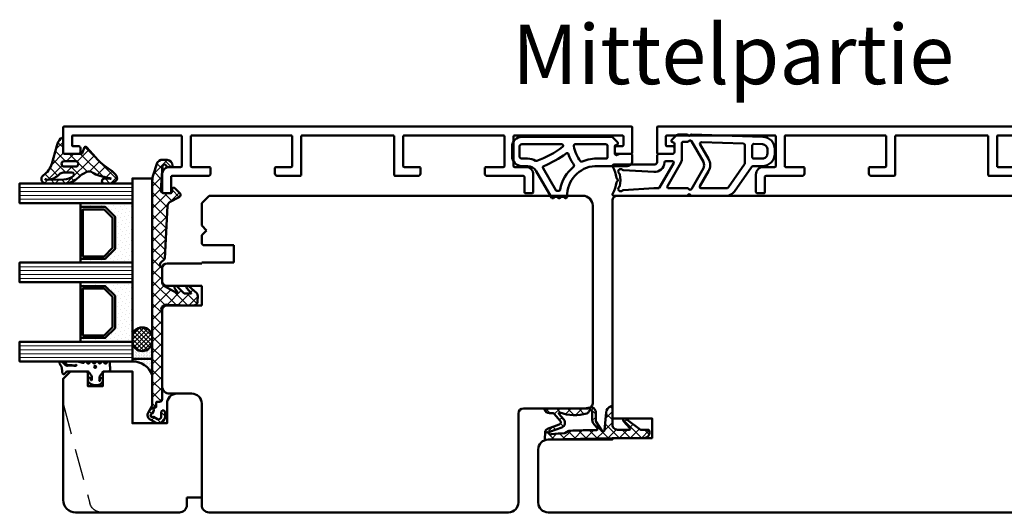
# Model space of a CAD drawing. Units: millimetres. Extents: x -51655 to -40140, y -849 to 7335.
# Drawn here: x -51188 to -50989, y 1469 to 1569 of the extents above; entities that cross this region are included whole.
import ezdxf

# ---------------------------------------------------------------- set-up
doc = ezdxf.new("R2010")
doc.units = ezdxf.units.MM
doc.linetypes.add('HIDDEN', pattern=[9.525, 6.35, -3.175])
doc.linetypes.add('VERDECKT', pattern=[9.525, 6.35, -3.175])
for name, color, linetype, lineweight in [('Aluminium-AM_1', 52, 'Continuous', 50), ('AM_8', 251, 'Continuous', 18), ('AM_De', 10, 'Continuous', 35), ('Glas-AM_1', 94, 'Continuous', 50), ('Gummi-AM_1', 183, 'Continuous', 50), ('Holz-AM_1', 32, 'Continuous', 50), ('Holz-AM_3', 26, 'HIDDEN', 25), ('Kunststoff-AM_1', 200, 'Continuous', 50)]:
    doc.layers.add(name, color=color, linetype=linetype, lineweight=lineweight)
doc.styles.get("Standard").update_dxf_attribs({"font": 'arial.ttf'})

# ---------------------------------------------------------------- blocks, each defined once
blk = doc.blocks.new('04316820')
at = {"layer": 'AM_8'}
h = blk.add_hatch(dxfattribs=at)
h.set_pattern_fill('ANSI37', color=256, scale=0.5)
h.paths.add_polyline_path([(5.49, -10.66, -0.355011), (4.49, -10.78, -0.115969), (3.21, -9.47, 0.079158), (0.78, -6.58), (-1.28, -4.8, -0.585373), (-1.17, -4.24), (-0.21, -3.93, 0.325993), (0, -3.65), (0, -0.2, 0.414214), (-0.2, 0), (-2.9, 0, -0.703226), (-3.09, 0.5, -0.107946), (-1.58, 1.3), (2.06, 2.3, 0.183438), (4.34, 3.98, -0.747005), (6, 3.49), (6, -0.25, -0.205702), (4.75, -3.15, 0.143197), (3.62, -5.09, 0.245802), (3.84, -5.99, -0.075382), (4.01, -6.24, -0.071975), (4.95, -9.55, 0.970302), (5.1, -9.53), (5.01, -8.38, -1.037116), (6, -8.35), (6, -9.41, -0.195788)])
h.paths.add_polyline_path([(2.6, -0.22), (2.6, -2.53, -1.020512), (1.51, -2.51), (1.51, -0.22, -1)], flags=16)
h.paths.add_polyline_path([(4.14, 0.75, 0.193447), (5.26, 3.11, 0.056804), (5.26, 3.12, 0.061377), (5.13, 3.54, -1.059567), (5.22, 3.57, -0.079103), (5.26, 3.26), (5.2, -0.17, -0.163516), (4.54, -2.03, -0.711917), (3.82, -1.78), (3.82, 0.02, -0.208874)], flags=16)
for points in [[(-0.2, 0, -0.414214), (0, -0.2), (0, -3.65, -0.325993), (-0.21, -3.93), (-1.17, -4.24, 0.585373), (-1.28, -4.8), (0.78, -6.58, -0.079158), (3.21, -9.47, 0.115969), (4.49, -10.78, 0.355198), (5.49, -10.66, 0.195801), (6, -9.41), (6, -8.35, 1.037126), (5.01, -8.38), (5.1, -9.53, -0.970302), (4.95, -9.55, 0.071975), (4.01, -6.24, 0.075382), (3.84, -5.99, -0.245802), (3.62, -5.09, -0.143197), (4.75, -3.15, 0.205704), (6, -0.25), (6, 3.49, 0.747008), (4.34, 3.98, -0.183438), (2.06, 2.3), (-1.58, 1.3, 0.107751), (-3.09, 0.5, 0.707344), (-2.9, 0)], [(3.82, -1.78, 0.711917), (4.54, -2.03, 0.163516), (5.2, -0.17), (5.26, 3.26, 0.079103), (5.22, 3.57, 1.059567), (5.13, 3.54, -0.061377), (5.26, 3.12, -0.056804), (5.26, 3.11, -0.193447), (4.14, 0.75, 0.208874), (3.82, 0.02)], [(1.51, -0.22), (1.51, -2.51, 1.020512), (2.6, -2.53), (2.6, -0.22, 1)]]:
    blk.add_lwpolyline(points, format="xyb", close=True)
blk = doc.blocks.new('04317410')
blk.add_lwpolyline([(-2.51, 5.06), (-2.59, 5.11), (-2.68, 5.14), (-2.78, 5.16), (-2.88, 5.17), (-2.98, 5.18), (-3.08, 5.2), (-3.18, 5.21), (-3.28, 5.22), (-3.37, 5.23), (-3.47, 5.25), (-3.57, 5.26), (-3.66, 5.27), (-3.76, 5.29), (-3.85, 5.32), (-3.94, 5.35), (-4.03, 5.39), (-4.11, 5.43), (-4.19, 5.48), (-4.28, 5.53), (-4.36, 5.58), (-4.44, 5.63), (-4.53, 5.68), (-4.62, 5.73), (-4.71, 5.75), (-4.81, 5.73), (-4.9, 5.69), (-4.97, 5.61), (-5, 5.51), (-5, 5.41), (-5, 5.31), (-4.95, 5.23), (-4.88, 5.16), (-4.82, 5.09), (-4.75, 5.02), (-4.68, 4.95), (-4.62, 4.88), (-4.55, 4.81), (-4.48, 4.74), (-4.41, 4.67), (-4.34, 4.6), (-4.27, 4.52), (-4.2, 4.44), (-4.16, 4.35), (-4.14, 4.25), (-4.14, 4.14), (-4.15, 4.04), (-4.16, 3.93), (-4.16, 3.82), (-4.17, 3.72), (-4.17, 3.61), (-4.17, 3.51), (-4.17, 3.4), (-4.17, 3.29), (-4.16, 3.19), (-4.16, 3.09), (-4.15, 2.98), (-4.15, 2.88), (-4.14, 2.77), (-4.13, 2.67), (-4.12, 2.56), (-4.12, 2.46), (-4.16, 2.38), (-4.21, 2.32), (-4.28, 2.32), (-4.33, 2.38), (-4.3, 2.46), (-4.24, 2.53), (-4.19, 2.62), (-4.19, 2.71), (-4.19, 2.81), (-4.2, 2.91), (-4.2, 3), (-4.21, 3.1), (-4.22, 3.19), (-4.22, 3.29), (-4.23, 3.38), (-4.24, 3.48), (-4.25, 3.58), (-4.25, 3.67), (-4.26, 3.77), (-4.27, 3.87), (-4.28, 3.97), (-4.3, 4.06), (-4.31, 4.16), (-4.33, 4.26), (-4.38, 4.35), (-4.45, 4.42), (-4.53, 4.47), (-4.63, 4.49), (-4.73, 4.49), (-4.82, 4.45), (-4.9, 4.39), (-4.96, 4.31), (-5, 4.22), (-5, 2.17), (-4.99, 2.06), (-4.98, 1.94), (-4.95, 1.82), (-4.93, 1.71), (-4.89, 1.6), (-4.86, 1.49), (-4.83, 1.39), (-4.79, 1.29), (-4.76, 1.18), (-4.72, 1.08), (-4.7, 0.98), (-4.72, 0.88), (-4.78, 0.8), (-4.87, 0.75), (-4.94, 0.68), (-4.99, 0.6), (-5, 0.5), (-4.99, 0.4), (-4.95, 0.31), (-4.88, 0.24), (-4.79, 0.19), (-4.71, 0.13), (-4.65, 0.05), (-4.62, -0.04), (-4.62, -0.14), (-4.65, -0.24), (-4.71, -0.31), (-4.79, -0.37), (-4.88, -0.42), (-4.95, -0.49), (-4.99, -0.58), (-5, -0.67), (-4.99, -0.78), (-4.94, -0.86), (-4.87, -0.93), (-4.78, -0.98), (-4.7, -1.04), (-4.64, -1.12), (-4.61, -1.21), (-4.62, -1.32), (-4.65, -1.41), (-4.72, -1.49), (-4.8, -1.54), (-4.88, -1.59), (-4.95, -1.66), (-4.99, -1.75), (-5, -1.85), (-4.98, -1.95), (-4.93, -2.04), (-4.85, -2.1), (-4.77, -2.15), (-4.69, -2.21), (-4.63, -2.29), (-4.61, -2.38), (-4.61, -2.48), (-4.65, -2.58), (-4.72, -2.65), (-4.8, -2.7), (-4.89, -2.75), (-4.95, -2.83), (-4.99, -2.92), (-5, -3.02), (-4.98, -3.11), (-4.92, -3.2), (-4.84, -3.26), (-4.75, -3.31), (-4.68, -3.37), (-4.62, -3.45), (-4.6, -3.55), (-4.61, -3.65), (-4.65, -3.74), (-4.72, -3.81), (-4.81, -3.86), (-4.89, -3.91), (-4.96, -3.99), (-4.99, -4.08), (-5, -4.18), (-4.97, -4.28), (-4.91, -4.36), (-4.83, -4.41), (-4.73, -4.44), (-4.63, -4.44), (-4.53, -4.45), (-4.43, -4.45), (-4.33, -4.46), (-4.23, -4.46), (-4.13, -4.47), (-4.03, -4.47), (-3.93, -4.48), (-3.83, -4.48), (-3.73, -4.49), (-3.63, -4.49), (-3.53, -4.5), (-3.43, -4.5), (-3.33, -4.51), (-3.23, -4.5), (-3.14, -4.46), (-3.07, -4.4), (-3.02, -4.31), (-3, -4.21), (-3, -3.31), (-3, -3.21), (-2.96, -3.12), (-2.9, -3.04), (-2.82, -2.98), (-2.74, -2.92), (-2.66, -2.86), (-2.58, -2.81), (-2.49, -2.75), (-2.41, -2.69), (-2.33, -2.63), (-2.25, -2.57), (-2.16, -2.51), (-2.08, -2.45), (-1.99, -2.4), (-1.89, -2.38), (-1.79, -2.38), (-1.68, -2.37), (-1.58, -2.36), (-1.48, -2.35), (-1.37, -2.33), (-1.28, -2.31), (-1.18, -2.32), (-1.11, -2.35), (-1.04, -2.39), (-1.09, -2.42), (-1.16, -2.41), (-1.24, -2.42), (-1.32, -2.44), (-1.41, -2.47), (-1.5, -2.51), (-1.58, -2.57), (-1.63, -2.66), (-1.65, -2.76), (-1.62, -2.86), (-1.57, -2.94), (-1.49, -2.99), (-1.39, -3), (-1.01, -3), (-0.89, -2.97), (-0.77, -2.92), (-0.65, -2.85), (-0.55, -2.75), (-0.46, -2.64), (-0.38, -2.53), (-0.33, -2.41), (-0.28, -2.29), (-0.25, -2.17), (-0.23, -2.05), (-0.21, -1.94), (-0.2, -1.83), (-0.19, -1.72), (-0.18, -1.62), (-0.18, -1.51), (-0.18, -1.41), (-0.2, -1.31), (-0.22, -1.21), (-0.25, -1.1), (-0.27, -1), (-0.31, -0.89), (-0.35, -0.78), (-0.39, -0.66), (-0.45, -0.55), (-0.52, -0.44), (-0.6, -0.34), (-0.69, -0.24), (-0.8, -0.16), (-0.91, -0.09), (-1.03, -0.04), (-1.14, -0.01), (-1.26, 0), (-1.6, 0), (-1.68, -0.05), (-1.74, -0.13), (-1.77, -0.23), (-1.75, -0.33), (-1.71, -0.42), (-1.64, -0.48), (-1.55, -0.52), (-1.46, -0.56), (-1.38, -0.59), (-1.31, -0.61), (-1.24, -0.63), (-1.19, -0.66), (-1.22, -0.72), (-1.28, -0.77), (-1.37, -0.78), (-1.46, -0.78), (-1.55, -0.77), (-1.65, -0.77), (-1.75, -0.77), (-1.85, -0.78), (-1.94, -0.78), (-2.04, -0.77), (-2.12, -0.72), (-2.2, -0.67), (-2.28, -0.61), (-2.36, -0.55), (-2.44, -0.5), (-2.52, -0.44), (-2.6, -0.39), (-2.68, -0.33), (-2.76, -0.28), (-2.84, -0.22), (-2.92, -0.17), (-2.97, -0.09), (-3, 0), (-3, 4.06, -0.237627), (-2.8, 4.46), (-2.57, 4.63), (-2.5, 4.69), (-2.45, 4.78), (-2.43, 4.88), (-2.45, 4.97)], format="xyb", close=True)
blk.add_circle((-3.91, -1.47), 0.2)
blk = doc.blocks.new('GL kurz')
at = {"layer": 'AM_8'}
h = blk.add_hatch(dxfattribs=at)
h.set_pattern_fill('ANSI31', color=256, scale=0.25, angle=45, style=0)
h.set_pattern_definition([(90, (18.5, -34.5), (-0.79375, -1e-16), [])])
h.paths.add_polyline_path([(10, 8.78), (6, 8.78), (6, -14), (10, -14)])
h = blk.add_hatch(dxfattribs=at)
h.set_pattern_fill('ANSI31', color=256, scale=0.25, angle=45, style=0)
h.set_pattern_definition([(90, (34.5, -34.5), (-0.79375, -1e-16), [])])
h.paths.add_polyline_path([(26, 8.78), (22, 8.78), (22, -14), (26, -14)])
h = blk.add_hatch(dxfattribs=at)
h.set_pattern_fill('ANSI31', color=256, scale=0.25, angle=45, style=0)
h.set_pattern_definition([(90, (50.5, -34.5), (-0.79375, -1e-16), [])])
h.paths.add_polyline_path([(42, 8.78), (38, 8.78), (38, -14), (42, -14)])
h = blk.add_hatch(dxfattribs=at)
h.set_pattern_fill('DOTS', color=256, scale=0.5, angle=135, style=0)
h.set_pattern_definition([(135, (1.2913, -30.00645), (-0.841899, -0.280633), [0, -0.79375])])
h.paths.add_polyline_path([(12.75, -10.5), (10.75, -8.5), (10.75, -3.5), (10, -3.5), (10, -14), (22, -14), (22, -3.5), (21.25, -3.5), (21.25, -8.5), (19.25, -10.5)])
h = blk.add_hatch(dxfattribs=at)
h.set_pattern_fill('DOTS', color=256, scale=0.5, angle=135, style=0)
h.set_pattern_definition([(135, (15.2913, -30.00645), (-0.841899, -0.280633), [0, -0.79375])])
h.paths.add_polyline_path([(28.75, -10.5), (26.75, -8.5), (26.75, -3.5), (26, -3.5), (26, -14), (38, -14), (38, -3.5), (37.25, -3.5), (37.25, -8.5), (35.25, -10.5)])
for points in [[(10, -14), (6, -14), (6, 8.78), (10, 8.78)], [(26, -14), (22, -14), (22, 8.78), (26, 8.78)], [(42, -14), (38, -14), (38, 8.78), (42, 8.78)]]:
    blk.add_lwpolyline(points, close=True)
at = {"layer": 'Gummi-AM_1'}
for points in [[(21.25, -3.5), (21.25, -8.5), (19.25, -10.5), (12.75, -10.5), (10.75, -8.5), (10.75, -3.5), (10, -3.5), (10, -14), (22, -14), (22, -3.5)], [(37.25, -3.5), (37.25, -8.5), (35.25, -10.5), (28.75, -10.5), (26.75, -8.5), (26.75, -3.5), (26, -3.5), (26, -14), (38, -14), (38, -3.5)]]:
    blk.add_lwpolyline(points, close=True, dxfattribs=at)
at = {"layer": 'Kunststoff-AM_1'}
for points in [[(21.25, -3.5), (10.75, -3.5), (10.75, -8.5), (12.75, -10.5), (19.25, -10.5), (21.25, -8.5)], [(37.25, -3.5), (26.75, -3.5), (26.75, -8.5), (28.75, -10.5), (35.25, -10.5), (37.25, -8.5)], [(20.75, -8.29), (19.04, -10), (12.95, -10), (11.25, -8.29), (11.25, -4), (20.75, -4)], [(36.75, -8.29), (35.04, -10), (28.95, -10), (27.25, -8.29), (27.25, -4), (36.75, -4)], [(41.5, -14), (41.5, -18), (5, -18), (5, -14)]]:
    blk.add_lwpolyline(points, close=True, dxfattribs=at)
at = {"layer": 'Gummi-AM_1'}
for name, p in [('04316820', (0, 0)), ('04317410', (47, -5))]:
    blk.add_blockref(name, p, dxfattribs=at)
blk = doc.blocks.new('HF64-119_TNA_stulp')
blk.add_lwpolyline([(-4, 6.5), (-3, 5.5), (-2, 6.5), (-0.5, 6.5, -0.414214), (0, 6), (0, 0), (3.5, 0), (3.5, 6.5), (3.7, 6.5), (3.7, 13.5, -0.414214), (4.7, 14.5), (7.2, 14.5, -0.414214), (8.2, 13.5), (8.2, 6.5), (12.2, 6.5), (12.2, 13.5, -0.414214), (13.2, 14.5), (28.5, 14.5, -0.414214), (30, 13), (30, 8.5, 0.414214), (32, 6.5), (52.5, 6.5, -0.414214), (54, 5), (54, -102.5, -0.414214), (52, -104.5), (41.3, -104.5, -0.414214), (39.3, -102.5), (39.3, -89.5), (39, -89.5), (39, -81.5), (35, -81.5), (35, -89.5), (-9, -89.5, -0.414214), (-10, -88.5), (-10, 5), (-8.5, 6.5)], format="xyb", close=True)
blk = doc.blocks.new('291015')
blk.add_lwpolyline([(32.4, -14.2), (32.4, -22, -0.414214), (32.2, -22.2), (13.8, -22.2, -0.414214), (13.6, -22), (13.6, -14.2, 0.414214), (13.4, -14), (8.8, -14, 0.414214), (8.3, -14.5), (8.3, -15.6, 0.414214), (8.5, -15.8), (11.6, -15.8, -0.414214), (11.8, -16), (11.8, -22, -0.414214), (11.6, -22.2), (-8.5, -22.2, -0.414214), (-8.7, -22), (-8.7, -16, -0.414214), (-8.5, -15.8), (-4.9, -15.8, 0.414214), (-4.7, -15.6), (-4.7, -14.5, 0.414214), (-5.2, -14), (-12.5, -14, -0.414214), (-12.7, -13.8), (-12.7, -10.7, 0.414214), (-12.9, -10.5), (-14.2, -10.5, 0.414214), (-14.5, -10.8), (-14.5, -14.3, 0.414214), (-13, -15.8), (-10.7, -15.8, -0.414214), (-10.5, -16), (-10.5, -22, -0.414214), (-10.7, -22.2), (-32.5, -22.2, -0.414214), (-32.7, -22), (-32.7, -20.2, -0.414214), (-32.5, -20), (-31.3, -20, 0.414214), (-31, -19.7), (-31, -18.8, 0.414214), (-31.3, -18.5), (-34.3, -18.5, 0.414214), (-34.5, -18.7), (-34.5, -23.8, 0.414214), (-34.3, -24), (80.3, -24, 0.414214), (80.5, -23.8), (80.5, -18.7, 0.414214), (80.3, -18.5), (77.3, -18.5, 0.414214), (77, -18.8), (77, -19.7, 0.414214), (77.3, -20), (78.5, -20, -0.414214), (78.7, -20.2), (78.7, -22, -0.414214), (78.5, -22.2), (56.7, -22.2, -0.414214), (56.5, -22), (56.5, -16, -0.414214), (56.7, -15.8), (59, -15.8, 0.414214), (60.5, -14.3), (60.5, -10.8, 0.414214), (60.2, -10.5), (58.9, -10.5, 0.414214), (58.7, -10.7), (58.7, -13.8, -0.414214), (58.5, -14), (51.2, -14, 0.414214), (50.7, -14.5), (50.7, -15.6, 0.414214), (50.9, -15.8), (54.5, -15.8, -0.414214), (54.7, -16), (54.7, -22, -0.414214), (54.5, -22.2), (34.4, -22.2, -0.414214), (34.2, -22), (34.2, -16, -0.414214), (34.4, -15.8), (37.5, -15.8, 0.414214), (37.7, -15.6), (37.7, -14.5, 0.414214), (37.2, -14), (32.6, -14, 0.414214)], format="xyb", close=True)
blk = doc.blocks.new('Kitfuge_4mm')
at = {"layer": 'AM_8'}
h = blk.add_hatch(dxfattribs=at)
h.set_pattern_fill('ANSI37', color=256, scale=0.2, angle=270, style=0)
edge = h.paths.add_edge_path()
edge.add_arc((-4.88, -2), 2, 90, 270)
edge.add_line((-4.88, -4), (-4.08, -4))
edge.add_arc((-4.08, -2), 2, 270, 450)
edge.add_line((-4.08, 0), (-4.17, 0))
edge.add_line((-4.17, 0), (-4.88, 0))
h = blk.add_hatch(dxfattribs=at)
h.set_pattern_fill('DOTS', color=256, scale=0.2, style=0)
edge = h.paths.add_edge_path()
edge.add_arc((4.15, -0.08), 4.15, 178.8936, 250.8114, ccw=False)
edge.add_line((0, 0), (-4.08, 0))
edge.add_arc((-4.08, -2), 2, -90, 90, ccw=False)
edge.add_line((-4.08, -4), (2.79, -4))
for points in [[(2.79, -4, -0.324523), (0, 0), (-4.08, 0, -1), (-4.08, -4)], [(-4.88, 0, 1), (-4.88, -4), (-4.08, -4, 1), (-4.08, 0), (-4.17, 0)]]:
    blk.add_lwpolyline(points, format="xyb", close=True)
blk = doc.blocks.new('04331410')
for points in [[(-6.77, -3.78, -0.650408), (-6.23, -3.78, 0.298224), (-6.04, -3.9), (-4.5, -3.9, 0.198912), (-3.79, -3.61), (-2.99, -2.8, 0.57735), (-3.12, -2.3), (-3.35, -2.24, -0.339454), (-3.5, -2.05), (-3.5, -0.3, -0.414214), (-3.2, 0), (-0.5, 0, 0.414214), (0, 0.5), (0, 1.7, -0.414214), (0.5, 2.2), (8.7, 2.2, 0.585284), (8.96, 2.66, -0.112898), (8.22, 4.85, 0.255094), (8.06, 5.08, -0.610837), (8.06, 5.62, 0.255094), (8.22, 5.85, -0.112898), (8.96, 8.04, 0.585284), (8.7, 8.5), (-6.04, 8.5, 0.298217), (-6.23, 8.38, -0.654654), (-6.77, 8.38, 0.298217), (-6.96, 8.5), (-14, 8.5, 0.244698), (-15.64, 7.65), (-19.09, 2.71, -0.244698), (-19.5, 2.5), (-21.3, 2.5, 0.414214), (-23.8, 0), (-23.8, -0.9, 0.404183), (-21.39, -3.4), (-6.96, -3.89, 0.30433)], [(-10.4, 3.55), (-8.67, 6.55, 0.577268), (-8.93, 7), (-14, 7, 0.244698), (-14.41, 6.79), (-17.69, 2.1, 0.153915), (-17.74, 1.93), (-17.74, -1.73, 0.404183), (-17.45, -2.03), (-8.99, -2.32, 0.588781), (-8.72, -1.87), (-10.4, 1.05, -0.267818)], [(-2.09, 6.55, 0.577268), (-2.35, 7), (-6.16, 7, -0.267949), (-6.42, 7.15, 0.577432), (-6.94, 7.15), (-9.36, 2.95, 0.267818), (-9.36, 1.65), (-6.94, -2.55, 0.577432), (-6.42, -2.55, -0.267949), (-6.16, -2.4), (-5.3, -2.4, 0.414214), (-5, -2.1), (-5, 1.1, -0.13159), (-4.8, 1.85)], [(0.5, 7), (-0.27, 7, 0.268015), (-0.53, 6.85), (-3.35, 1.95, 0.577268), (-3.1, 1.5), (-1.8, 1.5, 0.401532), (-1.5, 1.79, -0.418812), (0.62, 3.7), (6.8, 3.33, -0.182676), (7, 3.24, 1.090718), (7.64, 4.01, -0.194443), (7.51, 4.2, -0.097388), (7.51, 6.5, -0.194443), (7.64, 6.69, 1.090718), (7, 7.46, -0.182676), (6.8, 7.37), (0.62, 7, -0.014793)], [(-19.54, 1), (-21.3, 1, 0.414214), (-22.3, 0), (-22.3, -0.9, 0.404183), (-21.33, -1.9), (-19.55, -1.96, 0.424316), (-19.24, -1.66), (-19.24, 0.7, 0.414214)]]:
    blk.add_lwpolyline(points, format="xyb", close=True)
blk = doc.blocks.new('HF64-87_TNA_s')
for p, q in [((-8, 72.5), (32, 72.5)), ((-10, -5), (-10, 70.5)), ((33, 71.5), (33, 58.5)), ((34, 57.5), (52, 57.5)), ((54, 55.5), (54, -5)), ((3.5, 0), (0, 0)), ((0, 0), (0, -6)), ((3.5, -6.5), (3.5, 0)), ((-8.5, -6.5), (-10, -5)), ((-3, -5.5), (-4, -6.5)), ((-2, -6.5), (-3, -5.5)), ((-4, -6.5), (-8.5, -6.5)), ((-0.5, -6.5), (-2, -6.5)), ((3.7, -6.5), (3.5, -6.5)), ((3.7, -13.5), (3.7, -6.5)), ((12.2, -6.5), (8.2, -6.5)), ((8.2, -6.5), (8.2, -13.5)), ((12.2, -13.5), (12.2, -6.5)), ((52.5, -6.5), (32, -6.5)), ((30, -8.5), (30, -13)), ((7.2, -14.5), (4.7, -14.5)), ((28.5, -14.5), (13.2, -14.5))]:
    blk.add_line(p, q)
for centre, radius, start, end in [((-8, 70.5), 2, 90, 180), ((32, 71.5), 1, 0, 90), ((34, 58.5), 1, 180, 270), ((52, 55.5), 2, 0, 90), ((52.5, -5), 1.5, 270, 0), ((-0.5, -6), 0.5, 270, 0), ((32, -8.5), 2, 90, 180), ((4.7, -13.5), 1, 180, 270), ((7.2, -13.5), 1, 270, 0), ((13.2, -13.5), 1, 180, 270), ((28.5, -13), 1.5, 270, 0)]:
    blk.add_arc(centre, radius, start, end)
blk = doc.blocks.new('Glasleiste_28x28_5')
blk.add_lwpolyline([(21, 3), (21, 0), (2, 0, -0.414214), (0, 2), (0, 5, -0.414214), (2, 7), (6, 7), (6, 14), (-4.5, 14), (-4.5, 19.5, -0.414214), (-4, 20), (-1.5, 20), (-1.5, 23), (-4, 23, -0.414214), (-4.5, 23.5), (-4.5, 26.5), (-3, 28), (21.5, 28, -0.414214), (24, 25.5), (24, 4.5, -0.414214), (22.5, 3)], format="xyb", close=True)
at = {"layer": 'Holz-AM_3'}
blk.add_lwpolyline([(2, 28), (22.15, 22.6, -0.339454), (24, 20.19)], format="xyb", dxfattribs=at)
blk = doc.blocks.new('04315610')
at = {"layer": 'AM_8'}
h = blk.add_hatch(dxfattribs=at)
h.set_pattern_fill('ANSI37', color=256, scale=0.5, style=0)
h.paths.add_polyline_path([(26.94, 8.94), (26.47, 9.79, 1.198011), (25.89, 10.08, -0.231178), (25.84, 10), (25.22, 9.65, 0.679598), (24.58, 9.31, -0.452201), (24.48, 9.2), (23.64, 9.2, 1.257005), (23.35, 8.79, -0.610692), (22.94, 8), (5.81, 8), (4.98, 8.15, 0.505163), (3.82, 7.04), (3.99, 1.66, -0.414214), (3.22, 0.84), (2.2, 0.81, -0.20359), (1.51, 1.01), (0.08, 2.58, -0.91843), (0.49, 3.02), (1.48, 2.12, 0.646242), (1.57, 2.18), (1.53, 3.52, 0.217006), (1.49, 3.59), (0.09, 5.01, -0.919866), (0.47, 5.47), (1.39, 4.81, 0.591003), (1.49, 4.86, 0.208208), (1.45, 5.1), (1.44, 5.12, -0.12989), (1.48, 4.97), (1.48, 4.97, 0.12989), (1.44, 5.12), (0.09, 7.5, 0.267949), (-0.78, 8), (-3.76, 8, 0.624658), (-4.61, 8.3), (-5.42, 7.48), (-16.17, 6.89, 0.267541), (-17, 6.34), (-17.93, 4.52, -0.514385), (-18.73, 4.4), (-19.76, 5.45, -0.63707), (-19.57, 5.96), (-19.07, 6, 0.389221), (-18.7, 6.43), (-18.7, 7.7, 0.425058), (-19.35, 8.26), (-24.21, 7.89, 0.845), (-24.25, 7.15, -0.349402), (-24.01, 6.86), (-24, 6.18, -0.43877), (-24.32, 5.87, -0.375605), (-25.44, 6.99), (-25.49, 7.86, -0.345706), (-24.65, 9.09), (-22.68, 9.71, -0.066922), (-21.09, 10), (23.96, 10, 0.130281), (24.45, 10.13), (25.66, 10.82, -0.419585), (27.03, 10.43), (27.57, 9.44, -0.604815), (26.5, 7.4), (25.6, 7.4, -1), (25.6, 8.2), (26.5, 8.2, 0.570521)])
blk.add_lwpolyline([(-24.65, 9.09, 0.345706), (-25.49, 7.86), (-25.44, 6.99, 0.375605), (-24.32, 5.87, 0.43877), (-24, 6.18), (-24.01, 6.86, 0.349402), (-24.25, 7.15, -0.886681), (-24.18, 7.89), (-19.33, 8.26, -0.415156), (-18.7, 7.7), (-18.7, 6.4, -0.368798), (-19.07, 6), (-19.57, 5.96, 0.63707), (-19.76, 5.45), (-18.73, 4.4, 0.514385), (-17.93, 4.52), (-17, 6.34, -0.267541), (-16.17, 6.89), (-5.5, 7.47, 0.18468), (-5.37, 7.53), (-4.61, 8.3, -0.520568), (-3.8, 8.15), (-3.78, 8.12, 0.291474), (-3.6, 8), (-0.78, 8, -0.267949), (0.09, 7.5), (1.45, 5.1, -0.112684), (1.48, 4.97), (1.49, 4.86, -0.591003), (1.39, 4.81), (0.47, 5.47, 0.91843), (0.09, 5.01), (1.51, 3.58, -0.162596), (1.53, 3.52), (1.57, 2.18, -0.646242), (1.48, 2.12), (0.49, 3.02, 0.91843), (0.08, 2.58), (1.51, 1.01, 0.164015), (2.06, 0.8), (3.22, 0.84, 0.414214), (3.99, 1.66), (3.82, 7.04, -0.505163), (4.98, 8.15), (5.81, 8), (22.94, 8, 0.415294), (23.44, 8.5), (23.44, 9, -0.414214), (23.64, 9.2), (24.48, 9.2, 0.46157), (24.58, 9.31, -0.628254), (25.17, 9.68, 0.298217), (25.28, 9.68), (25.83, 9.99, 0.188482), (25.88, 10.05, -1.143279), (26.51, 9.85, 0.298217), (26.5, 9.74), (26.94, 8.94, -0.570521), (26.5, 8.2), (25.6, 8.2, 1), (25.6, 7.4), (26.5, 7.4, 0.535184), (27.7, 9.2), (27.03, 10.43, 0.419585), (25.66, 10.82), (24.45, 10.13, -0.130281), (23.96, 10), (-21.09, 10, 0.060507), (-22.53, 9.75)], format="xyb", close=True)
blk = doc.blocks.new('04331510')
for points in [[(16.33, 8.85, 0.57735), (15.81, 8.85, -0.267949), (15.55, 8.7), (15.29, 8.7, -0.267949), (15.03, 8.85, 0.57735), (14.51, 8.85, -0.267949), (14.25, 8.7), (13.98, 8.7, -0.267949), (13.72, 8.85, 0.778609), (13.17, 8.69, -0.404811), (7.5, 2.5), (1, 2.5, 0.414214), (0, 1.5), (0, 0.3, 0.414214), (0.3, 0), (2.33, 0, 0.131652), (2.83, 0.13), (3.05, 0.26, -0.57735), (3.5, 0), (3.5, -1.55, -0.339454), (3.35, -1.74), (3.12, -1.8, 0.57735), (2.99, -2.3), (4, -3.31, 0.198912), (4.21, -3.4), (22.3, -3.4, 0.414214), (24.3, -1.4), (24.3, 0.5, 0.414214), (22.3, 2.5), (21.15, 2.5, -0.267949), (19.42, 3.5)], [(11.8, 2.25, -0.064041), (12.91, 0.11, 0.499527), (13.37, -0.03, -0.060577), (17.88, 2.49, 0.454244), (18.02, 2.92), (15.47, 7.35, 0.267949), (15.21, 7.5), (14.86, 7.5, 0.365398), (14.56, 7.25, -0.182689), (11.86, 2.66, 0.392676)], [(11.82, -1.54, 0.105767), (10.49, 1.51, 0.35335), (10.13, 1.61, -0.116282), (6.73, 1), (5.3, 1, 0.414214), (5, 0.7), (5, -1.6, 0.414214), (5.3, -1.9), (11.53, -1.9, 0.473965)], [(14.27, -1.9), (22.3, -1.9, 0.414214), (22.8, -1.4), (22.8, 0.5, 0.414214), (22.3, 1), (21.15, 1, -0.12225), (19.52, 1.41, 0.210754), (19.28, 1.42, 0.074322), (14.09, -1.36, 0.721705)]]:
    blk.add_lwpolyline(points, format="xyb", close=True)
blk = doc.blocks.new('SI315-6mm')
at = {"layer": 'AM_8'}
h = blk.add_hatch(dxfattribs=at)
h.set_pattern_fill('ANSI37', color=256, scale=0.5, angle=-0.0002)
h.set_pattern_definition([(44.999825, (-4796.1561, -1517.8025), (-1.1225286, 1.12253544), []), (134.999825, (-4796.1561, -1517.8025), (-1.12253544, -1.1225286), [])])
h.paths.add_polyline_path([(4.35, 13.46), (4.3, 13), (4, 0), (4, -6.3, -0.506548), (2.44, -7.44, -0.327538), (2.3, -7.25), (2.3, -5.72, 0.164188), (2.26, -5.6), (0.07, -2.73, -0.919222), (0.59, -2.26), (1.96, -3.54, 0.656024), (2.3, -3.4), (2.3, -1, 0.414214), (1.3, 0), (-2.25, 0, -0.508893), (-2.44, 0.26, -0.301513), (-1.15, 1.3), (2.4, 1.61, 0.624293), (2.59, 2.11), (0.73, 3.31, 0.143978), (0.46, 3.39), (-1.4, 3.39, -0.408061), (-2.21, 4.52, 0.079092), (-2, 6), (-2, 13.41, -0.656873), (-1.5, 13.63, -0.2292), (-1.02, 12.42, -0.008716), (-1.05, 12.1, 0.265509), (-0.92, 11.76), (0.48, 10.55, 0.526524), (1.27, 10.76), (2.14, 13.16, -0.306984), (2.84, 13.62), (4.15, 13.68, -0.45566)])
h.paths.add_polyline_path([(2.38, 3.18, -0.013851), (2.52, 8.71, -0.108514), (2.55, 8.79), (2.99, 9.63, -0.006283), (3.19, 12.31, 1.341149), (2.67, 12.54), (1.82, 10.25, -0.52365), (0.23, 9.84), (-0.92, 10.83, 0.711004), (-1.18, 10.62, -0.161277), (-1, 5.19, -0.300946), (-1.37, 4.77, 0.820929), (-1.31, 4.08), (0.35, 4.08, -0.166058), (0.96, 3.88), (2.07, 3.02, 0.611892)], flags=16)
for points in [[(-2.21, 4.53, 0.410068), (-1.4, 3.39), (0.46, 3.39, -0.143978), (0.73, 3.31), (2.59, 2.11, -0.624293), (2.4, 1.61), (-1.15, 1.3, 0.301513), (-2.44, 0.26, 0.508893), (-2.25, 0), (1.3, 0, -0.414214), (2.3, -1), (2.3, -3.4, -0.656024), (1.96, -3.54), (0.59, -2.26, 0.919222), (0.07, -2.73), (2.26, -5.6, -0.164188), (2.3, -5.72), (2.3, -7.25, 0.327538), (2.44, -7.44, 0.506548), (4, -6.3), (4, 0), (4.3, 13), (4.35, 13.46, 0.454494), (4.15, 13.68), (2.84, 13.62, 0.306984), (2.14, 13.16), (1.27, 10.76, -0.526524), (0.48, 10.55), (-0.92, 11.76, -0.265509), (-1.05, 12.1, 0.008716), (-1.02, 12.42, 0.22867), (-1.5, 13.63, 0.660564), (-2, 13.41), (-2, 6, -0.079092), (-2.21, 4.52)], [(2.38, 3.17, -0.603659), (2.07, 3.02), (0.96, 3.88, 0.166058), (0.35, 4.08), (-1.31, 4.08, -0.820929), (-1.37, 4.77, 0.300946), (-1, 5.19, 0.161212), (-1.18, 10.62, -0.715755), (-0.92, 10.83), (0.23, 9.84, 0.52365), (1.82, 10.25), (2.67, 12.54, -1.341149), (3.19, 12.31, 0.006283), (2.99, 9.63), (2.55, 8.79, 0.108514), (2.52, 8.71, 0.013909), (2.38, 3.16)]]:
    blk.add_lwpolyline(points, format="xyb")

msp = doc.modelspace()

# ---------------------------------------------------------------- block references
at = {"layer": 'Aluminium-AM_1', "xscale": -1, "rotation": 180}
msp.add_blockref('291015', (-51144.55, 1523.21), dxfattribs=at)
at = {"layer": 'Aluminium-AM_1', "rotation": 180}
msp.add_blockref('291015', (-50978.55, 1523.21), dxfattribs=at)
at = {"layer": 'Glas-AM_1', "xscale": -1, "rotation": 90}
msp.add_blockref('GL kurz', (-51179.05, 1541.71), dxfattribs=at)
at = {"layer": 'Gummi-AM_1', "rotation": 180}
for name, p in [('04331510', (-51064.05, 1541.71)), ('04331410', (-51059.05, 1541.71))]:
    msp.add_blockref(name, p, dxfattribs=at)
at = {"layer": 'Gummi-AM_1', "xscale": -1}
for name, p, rotation in [('04315610', (-51151.05, 1515.01), 90), ('Kitfuge_4mm', (-51165.05, 1499.71), 90), ('SI315-6mm', (-51068.05, 1488.21), 89.97890855663259)]:
    msp.add_blockref(name, p, dxfattribs=dict(at, rotation=rotation))
at = {"layer": 'Holz-AM_1', "rotation": 270}
for name, p in [('HF64-87_TNA_s', (-51144.55, 1523.21)), ('HF64-119_TNA_stulp', (-50978.55, 1523.21))]:
    msp.add_blockref(name, p, dxfattribs=at)
at = {"layer": 'Holz-AM_1', "xscale": -1, "rotation": 90}
msp.add_blockref('Glasleiste_28x28_5', (-51151.05, 1493.21), dxfattribs=at)

# ---------------------------------------------------------------- texts
at = {"layer": 'AM_De', "linetype": 'VERDECKT', "insert": (-51088.33, 1567.77), "char_height": 12, "attachment_point": 1}
msp.add_mtext_dynamic_manual_height_columns('Mittelpartie', width=148.8262, gutter_width=12.5, heights=[0], dxfattribs=at)

doc.saveas('drawing.dxf')
